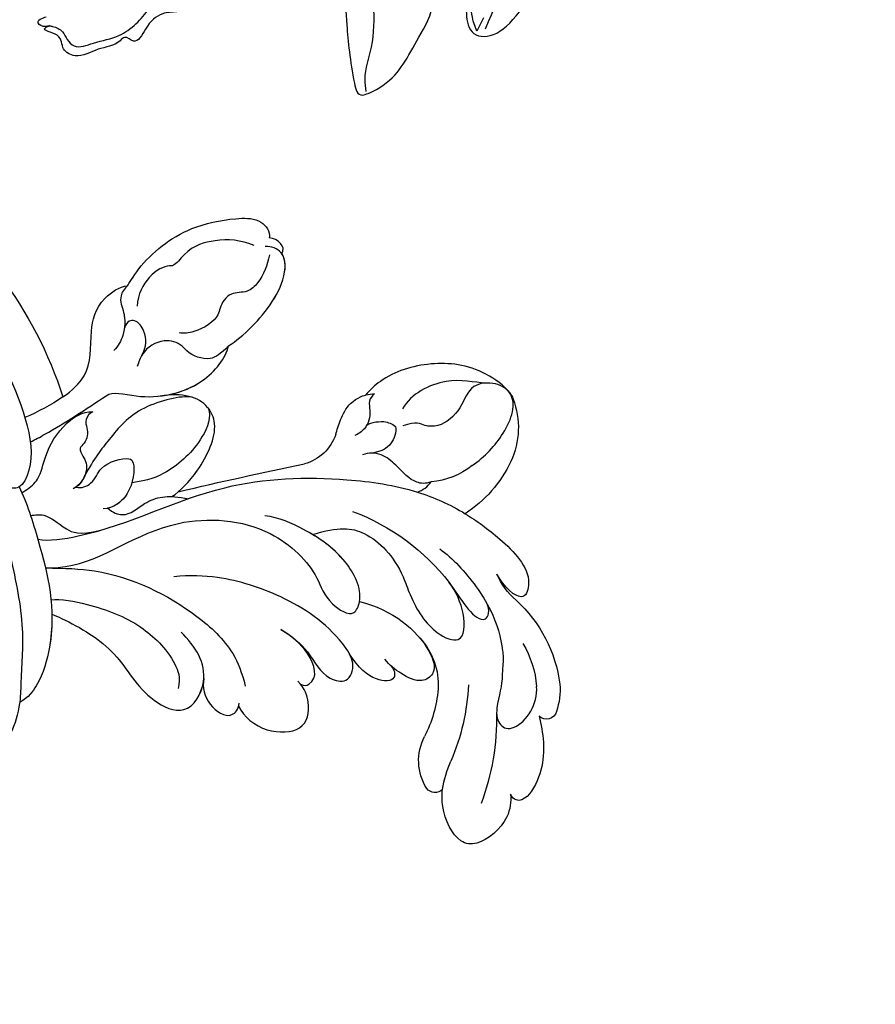
# Model space of a CAD drawing. Units: millimetres. Extents: x 1059 to 2319, y 82 to 973.
# Drawn here: x 2127 to 2133, y 440 to 447 of the extents above; entities that cross this region are included whole.
import ezdxf
from ezdxf.xclip import XClip

# ---------------------------------------------------------------- set-up
doc = ezdxf.new("R2010")
doc.units = ezdxf.units.MM
doc.header["$XCLIPFRAME"] = 2
doc.linetypes.add('HIDDEN', pattern=[9.525, 6.35, -3.175])
doc.layers.add('H-06.木作(細線)', color=8, linetype='Continuous')
doc.layers.add('H-08.木作(細線)', color=8, linetype='Continuous')

# ---------------------------------------------------------------- blocks, each defined once
blk = doc.blocks.new('SE-21118L-d')
at = {"layer": 'H-08.木作(細線)'}
for centre, radius, start, end in [((26.654, 48.59), 0.94, 67.10401, 187.71266), ((25.149, 43.7), 6.052, 48.06986, 72.0041), ((9.911, 27.989), 22.009, 51.45723, 73.38833), ((20.276, 39.252), 12.635, 5.29345, 45.10526), ((21.282, 39.601), 9.562, 22.64853, 47.44659), ((15.245, 44.562), 0.968, 99.19058, 194.96194), ((19.817, 54.106), 9.804, 241.17794, 257.06451), ((18.739, 45.953), 4.723, 200.33446, 260.28968), ((12.981, 25.704), 19.411, 55.03409, 76.1678), ((15.72, 29.426), 12.078, 58.02835, 79.39816), ((39.236, 40.734), 6.387, 182.83531, 209.48703), ((18.615, 34.441), 6.295, 9.76609, 56.2088), ((11.13, 29.445), 19.985, 343.24147, 14.91123), ((40.194, 21.041), 11.584, 78.03703, 109.594), ((41.08, 25.286), 7.247, 31.70482, 77.92796), ((17.154, 33.918), 19.257, 339.90875, 354.14592), ((41.908, 23.037), 6.985, 104.27855, 137.84143), ((45.206, 27.853), 2.388, 14.99353, 31.33), ((33.572, 14.298), 4.132, 71.22178, 127.63347), ((37.114, 21.12), 3.706, 308.57961, 320.99117), ((-254.465, 346.008), 435.189, 309.45389, 311.00081), ((30.889, -26.896), 24.749, 109.62113, 118.74081), ((-8.63, -25.216), 37.972, 15.84207, 34.72776)]:
    blk.add_arc(centre, radius, start, end, dxfattribs=at)
for points, knots in [([(25.723, 48.464), (25.605, 48.611), (24.477, 49.972), (22.466, 51.795), (18.851, 52.263), (18.225, 51.312), (18.498, 50.697)], [4.570527, 4.570527, 4.570527, 4.570527, 5.12122, 9.715731, 11.983795, 13.092643, 13.092643, 13.092643, 13.092643]), ([(18.498, 50.697), (18.017, 51.163), (16.329, 52.14), (13.124, 51.4), (11.984, 49.425), (13.297, 46.816), (14.672, 45.774), (15.094, 45.523)], [0, 0, 0, 0, 1.921727, 5.182216, 6.931578, 10.173013, 11.531247, 11.531247, 11.531247, 11.531247]), ([(26.651, 43.541), (25.968, 44.077), (24.66, 44.516), (23.127, 45.508), (22.806, 46.688), (24.275, 47.948), (26.562, 47.686), (27.748, 46.646)], [12.20954, 12.20954, 12.20954, 12.20954, 15.577531, 16.51129, 17.746455, 18.495138, 22.160438, 22.160438, 22.160438, 22.160438]), ([(-32.348, -11.476), (-33.473, -9.665), (-35.157, -4.986), (-35.249, 3.004), (-34.4, 11.142), (-31.711, 20.156), (-32.382, 28.391), (-35.432, 34.049), (-36.207, 38.421), (-36.205, 41.758), (-33.547, 43.384), (-34.62, 45.383), (-37.644, 45.359), (-38.941, 43.828), (-39.331, 42.322), (-39.107, 41.117)], [0, 0, 0, 0, 6.477567, 14.633031, 23.14272, 33.184688, 40.043546, 47.31489, 51.538284, 53.678294, 56.137914, 57.796827, 60.103772, 62.815178, 65.062576, 65.062576, 65.062576, 65.062576]), ([(-32.348, -11.476), (-33.473, -9.665), (-35.157, -4.986), (-35.249, 3.004), (-34.4, 11.142), (-31.711, 20.156), (-32.382, 28.391), (-35.432, 34.049), (-36.207, 38.421), (-36.205, 41.758), (-33.547, 43.384), (-34.62, 45.383), (-37.644, 45.359), (-38.941, 43.828), (-39.331, 42.322), (-39.107, 41.117)], [0, 0, 0, 0, 6.477567, 14.633031, 23.14272, 33.184688, 40.043546, 47.31489, 51.538284, 53.678294, 56.137914, 57.796827, 60.103772, 62.815178, 65.062576, 65.062576, 65.062576, 65.062576]), ([(32.361, 32.053), (32.381, 33.53), (32.002, 35.876), (30.604, 39.682), (29.063, 41.679), (27.941, 42.704), (26.651, 43.541)], [0, 0, 0, 0, 4.643133, 6.859275, 10.505181, 11.580294, 11.580294, 11.580294, 11.580294]), ([(36.31, 31.954), (36.435, 33.157), (36.492, 36.009), (35.905, 40.124), (33.553, 40.992), (32.839, 39.475), (33.676, 37.59), (33.676, 37.59)], [40.382193, 40.382193, 40.382193, 40.382193, 43.79339, 47.942387, 49.41823, 50.068195, 53.475074, 53.475074, 53.475074, 53.475074]), ([(26.382, 22.069), (28.406, 23.487), (29.844, 25.718), (29.236, 29.656), (26.825, 33.238), (25.817, 36.115), (26.711, 39.158), (29.041, 37.55), (30.169, 35.63), (30.442, 34.588)], [0, 0, 0, 0, 3.969008, 8.80292, 10.141605, 13.723883, 16.073243, 19.102765, 21.930286, 21.930286, 21.930286, 21.930286]), ([(30.442, 34.588), (29.981, 36.143), (28.971, 38.43), (29.871, 39.312), (30.681, 39.221), (31.106, 38.256)], [0, 0, 0, 0, 6.065211, 6.445129, 7.490828, 7.490828, 7.490828, 7.490828]), ([(30.442, 34.588), (29.981, 36.143), (28.971, 38.43), (29.871, 39.312), (30.681, 39.221), (31.106, 38.256)], [0, 0, 0, 0, 6.065211, 6.445129, 7.490828, 7.490828, 7.490828, 7.490828]), ([(24.136, 29.132), (25.367, 32.016), (25.183, 36.039), (23.312, 38.692), (21.553, 38.126), (21.14, 36.276), (21.168, 34.86), (21.347, 34.157)], [0, 0, 0, 0, 6.791743, 9.554754, 11.093057, 13.191412, 14.849469, 14.849469, 14.849469, 14.849469]), ([(21.204, 34.979), (21.128, 35.419), (20.384, 36.307), (19.139, 34.6), (19.274, 32.75), (19.779, 31.323)], [0, 0, 0, 0, 1.20152, 2.953415, 5.138051, 5.138051, 5.138051, 5.138051]), ([(21.204, 34.979), (21.128, 35.419), (20.384, 36.307), (19.139, 34.6), (19.274, 32.75), (19.779, 31.323)], [0, 0, 0, 0, 1.20152, 2.953415, 5.138051, 5.138051, 5.138051, 5.138051]), ([(21.204, 34.979), (21.128, 35.419), (20.384, 36.307), (19.139, 34.6), (19.274, 32.75), (19.779, 31.323)], [0, 0, 0, 0, 1.20152, 2.953415, 5.138051, 5.138051, 5.138051, 5.138051]), ([(17.762, 25.005), (17.931, 26.183), (17.726, 28.538), (16.55, 30.631), (17.563, 32.927), (19.499, 32.294), (20.81, 28.452), (20.469, 23.457), (18.562, 18.055), (16.687, 15.441), (15.683, 14.351)], [0, 0, 0, 0, 2.769228, 6.179548, 7.786463, 9.721672, 11.589994, 18.560099, 24.571693, 28.411415, 28.411415, 28.411415, 28.411415]), ([(17.762, 25.005), (17.931, 26.183), (17.726, 28.538), (16.55, 30.631), (17.563, 32.927), (19.136, 32.413), (19.651, 31.597), (19.779, 31.323)], [0, 0, 0, 0, 2.769228, 6.179548, 7.786463, 9.721672, 10.574895, 10.574895, 10.574895, 10.574895]), ([(9.894, 26.168), (9.406, 27.118), (9.272, 29.49), (11.701, 32.476), (13.906, 31.355), (14.799, 30.054), (14.956, 29.086)], [0, 0, 0, 0, 3.142998, 5.884648, 8.767244, 10.642836, 10.642836, 10.642836, 10.642836]), ([(9.894, 26.168), (9.406, 27.118), (9.272, 29.49), (11.701, 32.476), (13.906, 31.355), (14.799, 30.054), (14.956, 29.086)], [0, 0, 0, 0, 3.142998, 5.884648, 8.767244, 10.642836, 10.642836, 10.642836, 10.642836]), ([(9.894, 26.168), (9.406, 27.118), (9.272, 29.49), (11.701, 32.476), (13.906, 31.355), (14.799, 30.054), (14.956, 29.086)], [0, 0, 0, 0, 3.142998, 5.884648, 8.767244, 10.642836, 10.642836, 10.642836, 10.642836]), ([(14.885, 29.433), (14.943, 29.834), (16.166, 30.608), (17.785, 28.554), (17.876, 26.106), (17.762, 25.005)], [0, 0, 0, 0, 0.683058, 3.92192, 6.705268, 6.705268, 6.705268, 6.705268]), ([(40.185, 29.806), (41.496, 30.217), (44.496, 30.563), (47.721, 29.404), (47.574, 26.902), (45.921, 25.056), (43.697, 25.977), (41.304, 25.508), (40.316, 24.092), (40.317, 23.323), (39.234, 22.594)], [5.070447, 5.070447, 5.070447, 5.070447, 8.69726, 12.809494, 14.559459, 16.526421, 18.881494, 21.397183, 22.742484, 24.37353, 24.37353, 24.37353, 24.37353]), ([(9.242, 4.573), (9.614, 5.069), (12.392, 8.318), (19.189, 9.546), (24.91, 18.048), (24.041, 24.364), (22.271, 26.596), (22.513, 29.671), (25.092, 28.969), (26.692, 25.424), (26.414, 21.44), (25.769, 18.694), (25.114, 17.558)], [15.109811, 15.109811, 15.109811, 15.109811, 17.05774, 28.853207, 36.715169, 42.491103, 45.494655, 47.526956, 48.611763, 52.106461, 56.663463, 60.267605, 60.267605, 60.267605, 60.267605]), ([(9.242, 4.573), (9.614, 5.069), (12.392, 8.318), (19.189, 9.546), (24.91, 18.048), (24.041, 24.364), (22.271, 26.596), (22.513, 29.671), (25.092, 28.969), (26.595, 25.64), (26.519, 23.054), (26.335, 21.694)], [15.109811, 15.109811, 15.109811, 15.109811, 17.05774, 28.853207, 36.715169, 42.491103, 45.494655, 47.526956, 48.611763, 52.106461, 56.106904, 56.106904, 56.106904, 56.106904]), ([(47.512, 28.471), (47.735, 27.697), (47.646, 24.582), (45.448, 20.915), (42.168, 18.603), (39.957, 18.222), (39.425, 18.222)], [0, 0, 0, 0, 2.225705, 6.809518, 11.59284, 13.523607, 13.523607, 13.523607, 13.523607]), ([(10.895, 2.439), (11.348, 3.343), (15.94, 7.844), (24.84, 11.78), (31.699, 20.217), (34.498, 25.268), (35.238, 27.303)], [0.259544, 0.259544, 0.259544, 0.259544, 4.035408, 17.759692, 28.918464, 35.611576, 35.611576, 35.611576, 35.611576]), ([(36.73, 27.725), (36.251, 27.425), (35.585, 26.302), (35.986, 24.856), (36.116, 22.506), (35.408, 21.603), (34.911, 21.288)], [0, 0, 0, 0, 1.262329, 4.034049, 5.499516, 7.04958, 7.04958, 7.04958, 7.04958]), ([(9.966, 22.124), (9.233, 22.5), (8.187, 23.859), (8.323, 26.278), (9.65, 26.351), (10.13, 26.04)], [0, 0, 0, 0, 2.058151, 4.119186, 5.132326, 5.132326, 5.132326, 5.132326]), ([(9.966, 22.124), (9.233, 22.5), (8.187, 23.859), (8.323, 26.278), (9.65, 26.351), (10.13, 26.04)], [0, 0, 0, 0, 2.058151, 4.119186, 5.132326, 5.132326, 5.132326, 5.132326]), ([(9.966, 22.124), (9.233, 22.5), (8.187, 23.859), (8.323, 26.278), (9.65, 26.351), (10.13, 26.04)], [0, 0, 0, 0, 2.058151, 4.119186, 5.132326, 5.132326, 5.132326, 5.132326]), ([(46.887, 26.234), (46.294, 25.361), (45.303, 22.992), (41.987, 21.407), (40.421, 21.631)], [0, 0, 0, 0, 3.780051, 7.924405, 7.924405, 7.924405, 7.924405]), ([(9.242, 4.573), (10.307, 5.996), (13.133, 10.004), (14.379, 16.571), (13.862, 22.338), (12.501, 24.581), (11.698, 25.545)], [0, 0, 0, 0, 3.839205, 13.763309, 18.59329, 21.527208, 21.527208, 21.527208, 21.527208]), ([(9.242, 4.573), (10.307, 5.996), (13.133, 10.004), (14.379, 16.571), (13.862, 22.338), (12.501, 24.581), (11.698, 25.545)], [0, 0, 0, 0, 3.839205, 13.763309, 18.59329, 21.527208, 21.527208, 21.527208, 21.527208]), ([(6.257, 7.583), (6.334, 7.888), (6.845, 10.07), (7.35, 14.473), (5.196, 18.496), (6.209, 23.153), (10.851, 22.523), (11.836, 19.745), (12.068, 17.924)], [50.077701, 50.077701, 50.077701, 50.077701, 51.003323, 56.62207, 62.09932, 64.850381, 67.950644, 72.866107, 72.866107, 72.866107, 72.866107]), ([(6.257, 7.583), (6.334, 7.888), (6.845, 10.07), (7.35, 14.473), (5.196, 18.496), (6.209, 23.153), (8.859, 22.793), (9.88, 22.18), (9.966, 22.124)], [50.077701, 50.077701, 50.077701, 50.077701, 51.003323, 56.62207, 62.09932, 64.850381, 67.950644, 68.246074, 68.246074, 68.246074, 68.246074]), ([(6.257, 7.583), (6.334, 7.888), (6.845, 10.07), (7.35, 14.473), (5.196, 18.496), (6.209, 23.153), (8.859, 22.793), (9.88, 22.18), (9.966, 22.124)], [50.077701, 50.077701, 50.077701, 50.077701, 51.003323, 56.62207, 62.09932, 64.850381, 67.950644, 68.246074, 68.246074, 68.246074, 68.246074]), ([(38.791, 22.102), (38.403, 22.518), (37.376, 22.83), (36.185, 22.56), (35.399, 21.69)], [0, 0, 0, 0, 1.570728, 2.902815, 2.902815, 2.902815, 2.902815]), ([(38.791, 22.102), (38.403, 22.518), (37.376, 22.83), (36.185, 22.56), (35.399, 21.69)], [0, 0, 0, 0, 1.570728, 2.902815, 2.902815, 2.902815, 2.902815]), ([(37.212, 19.963), (37.502, 19.914), (38.619, 20.867), (38.763, 21.686), (38.791, 22.102)], [0, 0, 0, 0, 1.657692, 2.824288, 2.824288, 2.824288, 2.824288]), ([(37.212, 19.963), (37.502, 19.914), (38.619, 20.867), (38.763, 21.686), (38.791, 22.102)], [0, 0, 0, 0, 1.657692, 2.824288, 2.824288, 2.824288, 2.824288]), ([(7.231, 6.739), (7.865, 7.369), (9.382, 10.448), (10.471, 14.183), (10.075, 18.283), (8.782, 20.402), (7.843, 20.82)], [0, 0, 0, 0, 3.31406, 8.842389, 13.179288, 14.836355, 14.836355, 14.836355, 14.836355]), ([(7.231, 6.739), (7.865, 7.369), (9.382, 10.448), (10.471, 14.183), (10.075, 18.283), (8.782, 20.402), (7.843, 20.82)], [0, 0, 0, 0, 3.31406, 8.842389, 13.179288, 14.836355, 14.836355, 14.836355, 14.836355]), ([(39.994, 18.787), (39.732, 18.709), (39.092, 18.726), (38.353, 19.642), (37.171, 20.149), (36.141, 19.831), (35.892, 19.645)], [0, 0, 0, 0, 0.774614, 1.622895, 3.328151, 4.349043, 4.349043, 4.349043, 4.349043]), ([(34.902, 18.211), (35.301, 18.057), (36.178, 17.722), (38.247, 17.334), (39.426, 18.2), (39.425, 18.222)], [10.281454, 10.281454, 10.281454, 10.281454, 11.895753, 13.668582, 16.070957, 16.070957, 16.070957, 16.070957]), ([(8.097, 1.444), (6.663, 3.14), (4.124, 6.143), (0.43, 8.511), (-2.067, 10.3), (-4.028, 11.16), (-6.126, 11.381), (-7.337, 10.587), (-7.157, 9.99), (-6.746, 9.851)], [0, 0, 0, 0, 6.569477, 11.639406, 12.957567, 15.741129, 17.794567, 18.701601, 19.609497, 19.609497, 19.609497, 19.609497]), ([(16.992, 5.736), (16.959, 6.423), (17.373, 7.768), (19.288, 7.993), (20.887, 9.04), (21.532, 9.972), (21.963, 10.805), (22.009, 10.894), (22.056, 10.987), (22.105, 11.083)], [0, 0, 0, 0, 1.158883, 3.457779, 5.240438, 6.939379, 6.939379, 6.939379, 7.119935, 7.119935, 7.119935, 7.119935]), ([(16.992, 5.736), (16.959, 6.423), (17.373, 7.768), (19.288, 7.993), (20.887, 9.04), (21.532, 9.972), (21.963, 10.805), (22.009, 10.894), (22.056, 10.987), (22.105, 11.083)], [0, 0, 0, 0, 1.158883, 3.457779, 5.240438, 6.939379, 6.939379, 6.939379, 7.119935, 7.119935, 7.119935, 7.119935]), ([(13.655, -1.794), (12.981, -0.414), (9.926, 3.84), (6.316, 8.332), (1.016, 10.44), (-1.026, 10.489), (-1.907, 10.122)], [0, 0, 0, 0, 5.555398, 15.730868, 18.985719, 20.430799, 20.430799, 20.430799, 20.430799]), ([(13.655, -1.794), (12.981, -0.414), (9.926, 3.84), (6.316, 8.332), (1.016, 10.44), (-1.026, 10.489), (-1.907, 10.122)], [0, 0, 0, 0, 5.555398, 15.730868, 18.985719, 20.430799, 20.430799, 20.430799, 20.430799]), ([(6.257, 7.583), (5.499, 8.189), (3.756, 9.35), (1.016, 10.44), (-1.026, 10.489), (-1.907, 10.122)], [12.739534, 12.739534, 12.739534, 12.739534, 15.730868, 18.985719, 20.430799, 20.430799, 20.430799, 20.430799]), ([(21.362, 9.776), (22.258, 10.098), (24.846, 10.417), (28.827, 9.58), (30.327, 6.776), (29.479, 4.814), (28.004, 3.395)], [0, 0, 0, 0, 3.703745, 8.284683, 10.289943, 15.17638, 15.17638, 15.17638, 15.17638]), ([(22.854, 10.118), (23.423, 10.19), (25.549, 10.269), (28.827, 9.58), (30.327, 6.776), (29.479, 4.814), (28.004, 3.395)], [1.817594, 1.817594, 1.817594, 1.817594, 3.703745, 8.284683, 10.289943, 15.17638, 15.17638, 15.17638, 15.17638]), ([(29.802, 7.496), (29.345, 8.277), (26.769, 9.035), (23.101, 8.352), (21.203, 7.199), (20.174, 6.127)], [0, 0, 0, 0, 2.627874, 6.773511, 9.6522, 9.6522, 9.6522, 9.6522]), ([(12.213, 0.609), (12.526, 0.894), (13.292, 1.721), (13.087, 3.489), (13.409, 5.221), (15.019, 6.489)], [52.743345, 52.743345, 52.743345, 52.743345, 53.996837, 56.168776, 57.54944, 57.54944, 57.54944, 57.54944]), ([(12.213, 0.609), (12.526, 0.894), (13.292, 1.721), (13.087, 3.489), (13.409, 5.221), (15.019, 6.489)], [52.743345, 52.743345, 52.743345, 52.743345, 53.996837, 56.168776, 57.54944, 57.54944, 57.54944, 57.54944]), ([(16.773, 2.326), (16.959, 2.808), (18.135, 3.464), (19.717, 2.713), (21.92, 4.391), (21.717, 5.397), (19.308, 6.799), (17.311, 6.211), (16.712, 5.495)], [0, 0, 0, 0, 1.190614, 2.930892, 5.596457, 6.683061, 9.590848, 12.001035, 12.001035, 12.001035, 12.001035]), ([(16.773, 2.326), (16.959, 2.808), (18.135, 3.464), (19.717, 2.713), (21.92, 4.391), (21.717, 5.397), (19.439, 6.723), (17.573, 6.281), (16.99, 5.778)], [0, 0, 0, 0, 1.190614, 2.930892, 5.596457, 6.683061, 9.590848, 11.652522, 11.652522, 11.652522, 11.652522]), ([(35.399, 5.586), (36.134, 5.837), (38.391, 6.425), (43.066, 6.443), (45.303, 4.481), (44.997, 3.168), (44.607, 2.761)], [0, 0, 0, 0, 3.339583, 8.592552, 10.515045, 12.026655, 12.026655, 12.026655, 12.026655]), ([(35.399, 5.586), (36.134, 5.837), (38.391, 6.425), (43.001, 6.442), (44.838, 4.888), (45.002, 4.354)], [0, 0, 0, 0, 3.339583, 8.592552, 10.368976, 10.368976, 10.368976, 10.368976]), ([(35.399, 5.586), (36.134, 5.837), (38.391, 6.425), (43.001, 6.442), (44.838, 4.888), (45.002, 4.354)], [0, 0, 0, 0, 3.339583, 8.592552, 10.368976, 10.368976, 10.368976, 10.368976]), ([(29.672, 5.768), (29.233, 4.873), (25.841, 2.17), (22.451, 2.128), (19.812, 2.034), (18.104, 2.333)], [0, 0, 0, 0, 3.814628, 8.175852, 11.537169, 11.537169, 11.537169, 11.537169]), ([(25.045, -0.522), (25.766, -0.368), (26.769, 2.595), (30.735, 6.082), (34.36, 6.018), (35.399, 5.586)], [0, 0, 0, 0, 3.017585, 8.485349, 12.503968, 12.503968, 12.503968, 12.503968]), ([(25.045, -0.522), (25.766, -0.368), (26.769, 2.595), (30.735, 6.082), (34.36, 6.018), (35.399, 5.586)], [0, 0, 0, 0, 3.017585, 8.485349, 12.503968, 12.503968, 12.503968, 12.503968]), ([(28.282, 3.673), (29.182, 4.535), (31.591, 6.067), (34.36, 6.018), (35.399, 5.586)], [5.257869, 5.257869, 5.257869, 5.257869, 8.485349, 12.503968, 12.503968, 12.503968, 12.503968]), ([(35.399, 5.586), (34.38, 5.419), (33.179, 5.166), (32.589, 3.229), (32.95, 1.902), (32.305, 0.313), (30.417, -0.411), (29.272, -0.028), (28.89, 0.1)], [0, 0, 0, 0, 1.633781, 3.772449, 4.429227, 6.247489, 8.614317, 9.79773, 9.79773, 9.79773, 9.79773]), ([(35.399, 5.586), (34.38, 5.419), (33.179, 5.166), (32.589, 3.229), (32.95, 1.902), (32.305, 0.313), (30.798, -0.265), (29.98, -0.181), (29.947, -0.177)], [0, 0, 0, 0, 1.633781, 3.772449, 4.429227, 6.247489, 8.614317, 8.714435, 8.714435, 8.714435, 8.714435]), ([(44.244, 3.526), (43.402, 3.925), (42.014, 4.331), (40.258, 4.063), (39.342, 2.57), (37.835, 2.771), (36.712, 3.338), (34.863, 2.717), (33.816, 1.658), (33.627, 1.275)], [0, 0, 0, 0, 2.593774, 3.851768, 5.253573, 6.990975, 7.828197, 10.428482, 11.643039, 11.643039, 11.643039, 11.643039]), ([(23.151, -0.624), (22.86, -0.78), (22.114, -0.78), (21.523, 0.099), (20.796, 0.591), (19.653, 0.383), (19.345, 1.386), (18.665, 2.396), (17.152, 2.517), (16.5, 2.227)], [0, 0, 0, 0, 0.752222, 1.523654, 3.097523, 3.676286, 4.530761, 6.124396, 8.005119, 8.005119, 8.005119, 8.005119]), ([(23.151, -0.624), (22.86, -0.78), (22.114, -0.78), (21.523, 0.099), (20.796, 0.591), (19.653, 0.383), (19.345, 1.386), (18.705, 2.336), (17.369, 2.495), (16.773, 2.326)], [0, 0, 0, 0, 0.752222, 1.523654, 3.097523, 3.676286, 4.530761, 6.124396, 7.749851, 7.749851, 7.749851, 7.749851]), ([(44.072, 1.883), (43.741, 0.586), (42.618, -1.066), (40.47, -2.75), (38.172, -2.709), (37.583, -3.831), (35, -4.468), (33.25, -3.222)], [0, 0, 0, 0, 3.821942, 6.835932, 8.049069, 8.660686, 13.547399, 13.547399, 13.547399, 13.547399]), ([(34.187, -5.047), (34.377, -5.071), (36.955, -5.363), (41.335, -4.302), (44.509, -1.565), (46.369, 0.685), (46.074, 2.16), (45.535, 2.524), (45.468, 2.56)], [0, 0, 0, 0, 2.964251, 9.546925, 13.600171, 15.560656, 17.241704, 17.45222, 17.45222, 17.45222, 17.45222]), ([(13.383, -1.268), (13.516, -1.214), (14.127, -0.987), (15.513, -0.708), (17.473, -1.828), (20.578, -2.149), (22.592, -1.394), (23.151, -0.624)], [19.175118, 19.175118, 19.175118, 19.175118, 19.608563, 21.149766, 23.492229, 26.680541, 29.034944, 29.034944, 29.034944, 29.034944]), ([(13.383, -1.268), (13.516, -1.214), (14.127, -0.987), (15.513, -0.708), (17.473, -1.828), (20.578, -2.149), (22.592, -1.394), (23.151, -0.624)], [19.175118, 19.175118, 19.175118, 19.175118, 19.608563, 21.149766, 23.492229, 26.680541, 29.034944, 29.034944, 29.034944, 29.034944]), ([(17.503, -3.453), (17.956, -3.243), (20.418, -2.149), (22.968, -1.252), (25.045, -0.522)], [21.615948, 21.615948, 21.615948, 21.615948, 23.108062, 29.654594, 29.654594, 29.654594, 29.654594]), ([(29.947, -0.177), (30.81, -0.289), (31.849, -1.063), (32.283, -2.631), (31.618, -3.163), (30.955, -2.944)], [0, 0, 0, 0, 2.196124, 3.746341, 5.009613, 5.009613, 5.009613, 5.009613]), ([(29.947, -0.177), (30.81, -0.289), (31.849, -1.063), (32.283, -2.631), (31.618, -3.163), (30.955, -2.944)], [0, 0, 0, 0, 2.196124, 3.746341, 5.009613, 5.009613, 5.009613, 5.009613]), ([(23.678, -38.646), (24.628, -36.509), (25.647, -30.175), (25.805, -25.974), (25.177, -17.066), (21.956, -9.38), (16.964, -1.816), (13.494, -1.673), (12.411, -3.238), (13.645, -4.994), (14.571, -5.895)], [0, 0, 0, 0, 7.653922, 16.330885, 18.987238, 30.517896, 39.903552, 40.810714, 42.039807, 44.538077, 44.538077, 44.538077, 44.538077]), ([(34.187, -5.047), (33.814, -5.114), (32.786, -5.076), (32.055, -3.652), (30.577, -2.592), (29.292, -2.382), (28.751, -2.474)], [0, 0, 0, 0, 1.033917, 2.610311, 4.629523, 6.109584, 6.109584, 6.109584, 6.109584]), ([(22.578, -3.584), (23.539, -3.272), (26.009, -2.834), (28.345, -4.981), (31.2, -6.415), (33.681, -5.591), (34.187, -5.047)], [33.632272, 33.632272, 33.632272, 33.632272, 36.509051, 41.337659, 44.565225, 46.302194, 46.302194, 46.302194, 46.302194]), ([(22.578, -3.584), (23.539, -3.272), (26.009, -2.834), (28.345, -4.981), (31.2, -6.415), (33.681, -5.591), (34.187, -5.047)], [33.632272, 33.632272, 33.632272, 33.632272, 36.509051, 41.337659, 44.565225, 46.302194, 46.302194, 46.302194, 46.302194]), ([(22.578, -3.584), (23.539, -3.272), (26.009, -2.834), (28.345, -4.981), (31.2, -6.415), (33.681, -5.591), (34.187, -5.047)], [33.632272, 33.632272, 33.632272, 33.632272, 36.509051, 41.337659, 44.565225, 46.302194, 46.302194, 46.302194, 46.302194]), ([(34.187, -5.047), (33.814, -5.114), (32.786, -5.076), (32.157, -3.852), (31.371, -3.184), (30.955, -2.944)], [0, 0, 0, 0, 1.033917, 2.610311, 3.979836, 3.979836, 3.979836, 3.979836])]:
    blk.add_open_spline(points, degree=3, knots=knots, dxfattribs=at)
for points in [[(35.238, 27.303), (35.683, 27.59), (36.187, 27.755), (36.73, 27.725)], [(35.238, 27.303), (35.683, 27.59), (36.187, 27.755), (36.73, 27.725)], [(35.238, 27.303), (35.683, 27.59), (36.187, 27.755), (36.73, 27.725)], [(45.002, 4.354), (45.786, 4.286), (45.891, 3.229), (45.468, 2.56)], [(45.002, 4.354), (45.786, 4.286), (45.891, 3.229), (45.468, 2.56)], [(45.002, 4.354), (45.786, 4.286), (45.891, 3.229), (45.468, 2.56)]]:
    blk.add_open_spline(points, degree=3, dxfattribs=at)
blk = doc.blocks.new('SE-21215L-1111-1')
at = {"color": 7}
blk.add_open_spline([(18065.138, 3964.345), (18065.401, 3962.112), (18066.3, 3960.907), (18067.762, 3959.753), (18068.024, 3957.527), (18069.357, 3955.739), (18071.581, 3952.758), (18072.405, 3950.69), (18072.166, 3949.047), (18072.444, 3946.688), (18074.701, 3946.359), (18077.107, 3948.538), (18078.617, 3951.249), (18078.864, 3952.948)], degree=3, dxfattribs=at)
for points, knots in [([(18051.667, 3961.866), (18051.686, 3960.558), (18052.586, 3957.749), (18055.013, 3955.411), (18058.808, 3954.118), (18061.268, 3951.079), (18061.328, 3947.618), (18061.727, 3943.887), (18062.352, 3941.064), (18063.787, 3941.584), (18065.366, 3942.561), (18066.529, 3943.932), (18067.878, 3946.497), (18069.869, 3949.735), (18068.207, 3953.518), (18066.94, 3956.177), (18064.091, 3960.355), (18059.89, 3961.265), (18057.233, 3961.864)], [0, 0, 0, 0, 3.732166, 7.65285, 11.218318, 15.697558, 19.253311, 23.623276, 24.816416, 25.161173, 26.391378, 29.607424, 32.716056, 36.027952, 39.603743, 42.087066, 44.862166, 54.233831, 54.233831, 54.233831, 54.233831]), ([(18045.934, 3948.844), (18045.482, 3948.818), (18044.309, 3948.752), (18043.164, 3947.654), (18042.249, 3945.682), (18041.251, 3946.754), (18040.366, 3945.697), (18038.707, 3945.648), (18037.041, 3944.509), (18035.318, 3945.382), (18035.618, 3946.88), (18033.31, 3947.167), (18034.63, 3947.678), (18033.645, 3947.357), (18033.072, 3948.026), (18033.677, 3948.251), (18033.96, 3948.368), (18034.034, 3948.399)], [0, 0, 0, 0, 1.310901, 3.401694, 4.954341, 5.814091, 6.322769, 8.485083, 10.660023, 11.858137, 13.23712, 14.51375, 14.949731, 15.514824, 16.162893, 16.765567, 16.989292, 16.989292, 16.989292, 16.989292])]:
    blk.add_open_spline(points, degree=3, knots=knots, dxfattribs=at)
for points in [[(18051.667, 3961.866), (18052.139, 3960.064), (18052.739, 3958.783), (18054.397, 3957.729), (18056.118, 3956.985), (18058.392, 3956.207), (18060.499, 3955.443), (18062.815, 3953.429), (18063.799, 3949.473), (18063.592, 3945.638), (18063.023, 3942.693), (18063.123, 3941.592)], [(18034.335, 3947.572), (18034.624, 3947.512), (18035.521, 3947.035), (18035.957, 3946.312), (18036.577, 3945.752), (18038.342, 3945.995), (18040.647, 3946.687), (18042.204, 3947.753), (18043.416, 3949.132), (18043.918, 3949.983), (18043.785, 3950.75), (18043.273, 3951.352), (18042.955, 3952.454), (18043.138, 3953.824), (18042.969, 3955.094), (18041.938, 3956.562), (18039.903, 3957.63), (18038.3, 3958.2), (18037.172, 3958.916), (18035.636, 3959.949), (18034.053, 3960.672), (18031.991, 3961.215)]]:
    blk.add_spline(points, degree=3, dxfattribs=at)
at = {"layer": 'H-08.木作(細線)', "color": 8}
blk.add_line((18073.824, 3948.309), (18073.212, 3947.098), dxfattribs=at)
at = {"layer": 'H-08.木作(細線)', "color": 7}
blk.add_open_spline([(18066.034, 3962.582), (18067.046, 3962.985), (18068.704, 3962.833), (18071.371, 3961.686), (18072.691, 3959.916), (18074.535, 3959.122), (18076.389, 3957.24), (18076.79, 3953.837), (18075.562, 3950.984), (18074.8, 3949.212), (18073.959, 3947.257)], degree=3, dxfattribs=at)
at = {"layer": 'H-08.木作(細線)', "color": 8}
blk.add_open_spline([(18073.212, 3947.098), (18072.639, 3948.534), (18072.775, 3949.464), (18073.175, 3949.511), (18073.915, 3950.026), (18074.373, 3951.03)], degree=3, dxfattribs=at)
blk = doc.blocks.new('立揚展板用1107-240-2')
at = {"layer": 'H-06.木作(細線)', "color": 6}
for points in [[(35200.847, 6675.446, 0.164675), (34335.235, 6382.409, 0.221865), (34270.847, 6244.446), (34270.847, 6184.446), (34270.847, 4376.446)], [(35200.847, 6635.378, 0.1645), (34360.324, 6351.154, 0.220283), (34310.914, 6244.446), (34310.914, 6184.446), (34310.914, 4948.446), (35200.847, 4948.446)], [(35200.847, 6620.378, 0.164426), (34369.742, 6339.472, 0.219495), (34325.914, 6244.446), (34325.914, 6184.446), (34325.914, 4963.446), (35200.847, 4963.446)]]:
    blk.add_lwpolyline(points, format="xyb", dxfattribs=at)
at = {"layer": 'H-06.木作(細線)'}
for points in [[(35200.847, 6646.446, 0.164552), (34353.385, 6359.781, 0.220785), (34299.847, 6244.446), (34299.847, 6184.446), (34299.847, 4937.378), (35200.847, 4937.378)], [(35200.847, 6644.128, 0.164541), (34354.838, 6357.974, 0.220684), (34302.165, 6244.446), (34302.165, 6184.446), (34302.165, 4939.696), (35200.847, 4939.696)], [(35200.847, 6642.647, 0.164534), (34355.766, 6356.819, 0.220619), (34303.645, 6244.446), (34303.645, 6184.446), (34303.645, 4941.177), (35200.847, 4941.177)], [(35200.847, 6631.749, 0.164483), (34362.601, 6348.327, 0.220105), (34314.543, 6244.446), (34314.543, 6184.446), (34314.543, 4952.074), (35200.847, 4952.074)], [(35200.847, 6626.739, 0.164458), (34365.746, 6344.425, 0.219846), (34319.553, 6244.446), (34319.553, 6184.446), (34319.553, 4957.085), (35200.847, 4957.085)], [(35200.847, 6623.446, 0.164442), (34367.814, 6341.86, 0.219668), (34322.847, 6244.446), (34322.847, 6184.446), (34322.847, 4960.378), (35200.847, 4960.378)]]:
    blk.add_lwpolyline(points, format="xyb", dxfattribs=at)
at = {"layer": 'H-08.木作(細線)'}
for points in [[(35200.847, 6709.446, 0.164804), (34314.001, 6408.973, 0.222831), (34236.847, 6244.446), (34236.847, 6184.446), (34236.847, 4376.446)], [(35200.847, 6705.275, 0.164789), (34316.604, 6405.713, 0.222726), (34241.017, 6244.446), (34241.017, 6184.446), (34241.017, 4376.446)], [(35200.847, 6700.366, 0.164771), (34319.668, 6401.876, 0.222598), (34245.927, 6244.446), (34245.927, 6184.446), (34245.927, 4376.446)], [(35200.847, 6683.446, 0.164707), (34330.235, 6388.656, 0.222117), (34262.847, 6244.446), (34262.847, 6184.446), (34262.847, 4376.446)]]:
    blk.add_lwpolyline(points, format="xyb", dxfattribs=at)
at = {"xscale": -1, "rotation": 232.69315612975}
blk.add_blockref('SE-21118L-d', (34451.695, 6633.258), dxfattribs=at)
at = {"layer": 'H-08.木作(細線)'}
blk.add_blockref('SE-21215L-1111-1', (16426.961, 2739.582), dxfattribs=at)

msp = doc.modelspace()

# ---------------------------------------------------------------- linework, layer by layer
at = {"layer": 'H-06.木作(細線)', "color": 2, "linetype": 'HIDDEN'}
msp.add_ellipse((2121.5808, 440.6358), major_axis=(-32.2739, 0.1808), ratio=0.970036, start_param=-10.995574, end_param=-4.712389, dxfattribs=at)

# ---------------------------------------------------------------- block references
at = {"layer": 'H-06.木作(細線)', "color": 250, "true_color": 0x1b232c}
ref = msp.add_blockref('立揚展板用1107-240-2', (-743.9363, -110.1084), dxfattribs=dict(at, xscale=0.08331034482758813, yscale=0.08331034482758813, zscale=0.08331034482758813))
XClip(ref).set_block_clipping_path([(34185.8466458202, 4405.3778729785), (35200.8466458202, 6761.4456329499)])

doc.saveas('drawing.dxf')
